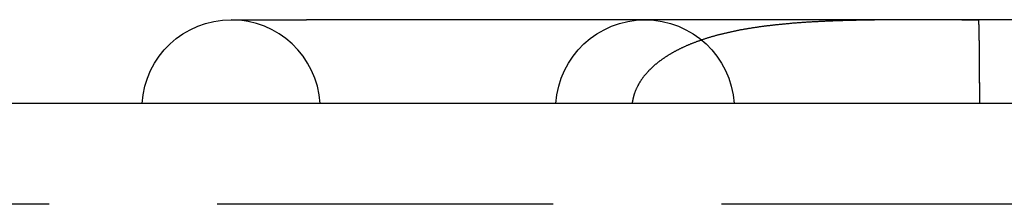
# Model space of a CAD drawing. Extents: x -160 to 160, y -360 to 527.
# Drawn here: x -22 to -7, y 525 to 527 of the extents above; entities that cross this region are included whole.
import ezdxf

# ---------------------------------------------------------------- set-up
doc = ezdxf.new("R2010")
doc.units = 0
doc.header["$LTSCALE"] = 20
doc.linetypes.add('VERDECKT', pattern=[0.375, 0.25, -0.125])
doc.layers.get('0').update_dxf_attribs({"linetype": 'CONTINUOUS'})
doc.layers.add('STEMPEL', color=3, linetype='CONTINUOUS')

# ---------------------------------------------------------------- blocks, each defined once
blk = doc.blocks.new('A$C782F5ED3')
at = {"color": 3, "linetype": 'CONTINUOUS', "extrusion": (0, 1, -2e-16)}
for p, q in [((-18.794, 527.245), (-17.674, 527.245)), ((-17.052, 527.245), (-17.674, 527.245)), ((-12.802, 527.245), (-17.052, 527.245)), ((-7.925, 527.245), (-12.802, 527.245)), ((-2.805, 527.245), (-7.925, 527.245)), ((61, 526), (-61, 526))]:
    blk.add_line(p, q, dxfattribs=at)
at = {"color": 1, "linetype": 'VERDECKT', "extrusion": (0, 1, -2e-16)}
blk.add_line((61, 524.5), (-61, 524.5), dxfattribs=at)
at = {"color": 1}
for points in [[(-7.928, 527.245, 0), (-7.946, 527.245, 0), (-7.964, 527.245, 0), (-7.981, 527.245, 0), (-7.999, 527.245, 0), (-8.016, 527.245, 0), (-8.034, 527.245, 0), (-8.052, 527.245, 0), (-8.069, 527.245, 0), (-8.087, 527.245, 0), (-8.104, 527.245, 0), (-8.121, 527.245, 0), (-8.139, 527.245, 0), (-8.156, 527.245, 0), (-8.174, 527.245, 0), (-8.191, 527.245, 0), (-8.208, 527.245, 0), (-8.226, 527.245, 0), (-8.243, 527.245, 0), (-8.26, 527.245, 0), (-8.278, 527.245, 0), (-8.295, 527.245, 0), (-8.312, 527.245, 0), (-8.329, 527.245, 0), (-8.346, 527.245, 0), (-8.363, 527.245, 0), (-8.381, 527.245, 0), (-8.398, 527.245, 0), (-8.415, 527.245, 0), (-8.432, 527.245, 0), (-8.449, 527.245, 0), (-8.466, 527.245, 0), (-8.483, 527.245, 0), (-8.5, 527.245, 0), (-8.516, 527.245, 0), (-8.533, 527.245, 0), (-8.55, 527.244, 0), (-8.567, 527.244, 0), (-8.584, 527.244, 0), (-8.601, 527.244, 0), (-8.617, 527.244, 0), (-8.634, 527.244, 0), (-8.651, 527.244, 0), (-8.668, 527.244, 0), (-8.684, 527.244, 0), (-8.701, 527.244, 0), (-8.717, 527.244, 0), (-8.734, 527.244, 0), (-8.751, 527.244, 0), (-8.767, 527.244, 0), (-8.784, 527.244, 0), (-8.8, 527.244, 0), (-8.817, 527.244, 0), (-8.833, 527.244, 0), (-8.849, 527.244, 0), (-8.866, 527.244, 0), (-8.882, 527.243, 0), (-8.899, 527.243, 0), (-8.915, 527.243, 0), (-8.931, 527.243, 0), (-8.947, 527.243, 0), (-8.964, 527.243, 0), (-8.98, 527.243, 0), (-8.996, 527.243, 0), (-9.012, 527.243, 0), (-9.028, 527.242, 0), (-9.044, 527.242, 0), (-9.061, 527.242, 0), (-9.077, 527.242, 0), (-9.093, 527.242, 0), (-9.109, 527.242, 0), (-9.125, 527.241, 0), (-9.141, 527.241, 0), (-9.157, 527.241, 0), (-9.172, 527.241, 0), (-9.188, 527.241, 0), (-9.204, 527.241, 0), (-9.22, 527.24, 0), (-9.236, 527.24, 0), (-9.252, 527.24, 0), (-9.267, 527.24, 0), (-9.283, 527.239, 0), (-9.299, 527.239, 0), (-9.315, 527.239, 0), (-9.33, 527.239, 0), (-9.346, 527.238, 0), (-9.361, 527.238, 0), (-9.377, 527.238, 0), (-9.393, 527.238, 0), (-9.408, 527.237, 0), (-9.424, 527.237, 0), (-9.439, 527.237, 0), (-9.454, 527.236, 0), (-9.47, 527.236, 0), (-9.485, 527.236, 0), (-9.501, 527.235, 0), (-9.516, 527.235, 0), (-9.531, 527.235, 0), (-9.547, 527.234, 0), (-9.562, 527.234, 0), (-9.577, 527.234, 0), (-9.592, 527.233, 0), (-9.607, 527.233, 0), (-9.623, 527.232, 0), (-9.638, 527.232, 0), (-9.653, 527.232, 0), (-9.668, 527.231, 0), (-9.683, 527.231, 0), (-9.698, 527.23, 0), (-9.713, 527.23, 0), (-9.728, 527.229, 0), (-9.743, 527.229, 0), (-9.758, 527.228, 0), (-9.773, 527.228, 0), (-9.788, 527.227, 0), (-9.802, 527.227, 0), (-9.817, 527.226, 0), (-9.832, 527.226, 0), (-9.847, 527.225, 0), (-9.861, 527.225, 0), (-9.876, 527.224, 0), (-9.891, 527.223, 0), (-9.905, 527.223, 0), (-9.92, 527.222, 0), (-9.935, 527.222, 0), (-9.949, 527.221, 0), (-9.964, 527.22, 0), (-9.978, 527.22, 0), (-9.993, 527.219, 0), (-10.007, 527.218, 0), (-10.022, 527.218, 0), (-10.036, 527.217, 0), (-10.05, 527.216, 0), (-10.065, 527.215, 0), (-10.079, 527.215, 0), (-10.093, 527.214, 0), (-10.108, 527.213, 0), (-10.122, 527.212, 0), (-10.136, 527.211, 0), (-10.15, 527.211, 0), (-10.164, 527.21, 0), (-10.179, 527.209, 0), (-10.193, 527.208, 0), (-10.207, 527.207, 0), (-10.221, 527.206, 0), (-10.235, 527.206, 0), (-10.249, 527.205, 0), (-10.263, 527.204, 0), (-10.277, 527.203, 0), (-10.291, 527.202, 0), (-10.304, 527.201, 0), (-10.318, 527.2, 0), (-10.332, 527.199, 0), (-10.346, 527.198, 0), (-10.36, 527.197, 0), (-10.373, 527.196, 0), (-10.387, 527.195, 0), (-10.401, 527.194, 0), (-10.414, 527.193, 0), (-10.428, 527.192, 0), (-10.442, 527.191, 0), (-10.455, 527.189, 0), (-10.469, 527.188, 0), (-10.482, 527.187, 0), (-10.496, 527.186, 0), (-10.509, 527.185, 0), (-10.523, 527.184, 0), (-10.536, 527.182, 0), (-10.549, 527.181, 0), (-10.563, 527.18, 0), (-10.576, 527.179, 0), (-10.589, 527.177, 0), (-10.602, 527.176, 0), (-10.616, 527.175, 0), (-10.629, 527.174, 0), (-10.642, 527.172, 0), (-10.655, 527.171, 0), (-10.668, 527.169, 0), (-10.681, 527.168, 0), (-10.694, 527.167, 0), (-10.707, 527.165, 0), (-10.72, 527.164, 0), (-10.733, 527.162, 0), (-10.746, 527.161, 0), (-10.759, 527.159, 0), (-10.772, 527.158, 0), (-10.785, 527.156, 0), (-10.798, 527.155, 0), (-10.811, 527.153, 0), (-10.823, 527.152, 0), (-10.836, 527.15, 0), (-10.849, 527.148, 0), (-10.861, 527.147, 0), (-10.874, 527.145, 0), (-10.887, 527.143, 0), (-10.899, 527.142, 0), (-10.912, 527.14, 0), (-10.924, 527.138, 0), (-10.937, 527.137, 0), (-10.949, 527.135, 0), (-10.962, 527.133, 0), (-10.974, 527.131, 0), (-10.986, 527.129, 0), (-10.998, 527.128, 0), (-11.011, 527.126, 0), (-11.023, 527.124, 0), (-11.035, 527.122, 0), (-11.047, 527.12, 0), (-11.059, 527.118, 0), (-11.071, 527.116, 0), (-11.083, 527.114, 0), (-11.095, 527.112, 0), (-11.107, 527.11, 0), (-11.119, 527.108, 0), (-11.131, 527.106, 0), (-11.143, 527.104, 0), (-11.154, 527.102, 0), (-11.166, 527.1, 0), (-11.178, 527.098, 0), (-11.189, 527.096, 0), (-11.201, 527.094, 0), (-11.213, 527.092, 0), (-11.224, 527.089, 0), (-11.236, 527.087, 0), (-11.247, 527.085, 0), (-11.258, 527.083, 0), (-11.27, 527.081, 0), (-11.281, 527.078, 0), (-11.292, 527.076, 0), (-11.304, 527.074, 0), (-11.315, 527.071, 0), (-11.326, 527.069, 0), (-11.337, 527.067, 0), (-11.348, 527.064, 0), (-11.359, 527.062, 0), (-11.37, 527.06, 0), (-11.381, 527.057, 0), (-11.392, 527.055, 0), (-11.403, 527.052, 0), (-11.414, 527.05, 0), (-11.425, 527.047, 0), (-11.436, 527.045, 0), (-11.447, 527.042, 0), (-11.457, 527.04, 0), (-11.468, 527.037, 0), (-11.479, 527.034, 0), (-11.489, 527.032, 0), (-11.5, 527.029, 0), (-11.51, 527.027, 0), (-11.521, 527.024, 0), (-11.531, 527.021, 0), (-11.541, 527.019, 0), (-11.552, 527.016, 0), (-11.562, 527.013, 0), (-11.572, 527.01, 0), (-11.583, 527.008, 0), (-11.593, 527.005, 0), (-11.603, 527.002, 0), (-11.613, 526.999, 0), (-11.623, 526.996, 0), (-11.633, 526.993, 0), (-11.643, 526.99, 0), (-11.653, 526.988, 0), (-11.664, 526.985, 0), (-11.673, 526.982, 0), (-11.683, 526.979, 0), (-11.693, 526.976, 0), (-11.703, 526.973, 0), (-11.713, 526.97, 0), (-11.722, 526.967, 0), (-11.732, 526.964, 0), (-11.742, 526.96, 0), (-11.751, 526.957, 0), (-11.761, 526.954, 0), (-11.77, 526.951, 0), (-11.78, 526.948, 0), (-11.789, 526.945, 0), (-11.799, 526.941, 0), (-11.808, 526.938, 0), (-11.818, 526.935, 0), (-11.827, 526.932, 0), (-11.836, 526.928, 0), (-11.845, 526.925, 0), (-11.854, 526.922, 0), (-11.864, 526.919, 0), (-11.873, 526.915, 0), (-11.882, 526.912, 0), (-11.891, 526.908, 0), (-11.9, 526.905, 0), (-11.909, 526.902, 0), (-11.918, 526.898, 0), (-11.927, 526.895, 0), (-11.935, 526.891, 0), (-11.944, 526.888, 0), (-11.953, 526.884, 0), (-11.962, 526.88, 0), (-11.97, 526.877, 0), (-11.979, 526.873, 0), (-11.988, 526.87, 0), (-11.996, 526.866, 0), (-12.005, 526.862, 0), (-12.013, 526.859, 0), (-12.022, 526.855, 0), (-12.03, 526.851, 0), (-12.039, 526.848, 0), (-12.047, 526.844, 0), (-12.055, 526.84, 0), (-12.063, 526.836, 0), (-12.071, 526.833, 0), (-12.079, 526.829, 0), (-12.088, 526.825, 0), (-12.096, 526.821, 0), (-12.104, 526.817, 0), (-12.111, 526.814, 0), (-12.119, 526.81, 0), (-12.127, 526.806, 0), (-12.135, 526.802, 0), (-12.143, 526.798, 0), (-12.15, 526.794, 0), (-12.158, 526.79, 0), (-12.166, 526.786, 0), (-12.173, 526.782, 0), (-12.181, 526.778, 0), (-12.188, 526.774, 0), (-12.195, 526.77, 0), (-12.203, 526.766, 0), (-12.21, 526.762, 0), (-12.217, 526.758, 0), (-12.225, 526.754, 0), (-12.232, 526.75, 0), (-12.239, 526.746, 0), (-12.246, 526.742, 0), (-12.253, 526.738, 0), (-12.26, 526.734, 0), (-12.267, 526.73, 0), (-12.274, 526.726, 0), (-12.281, 526.721, 0), (-12.288, 526.717, 0), (-12.294, 526.713, 0), (-12.301, 526.709, 0), (-12.308, 526.705, 0), (-12.314, 526.7, 0), (-12.321, 526.696, 0), (-12.328, 526.692, 0), (-12.334, 526.688, 0), (-12.341, 526.683, 0), (-12.347, 526.679, 0), (-12.353, 526.675, 0), (-12.36, 526.67, 0), (-12.366, 526.666, 0), (-12.372, 526.662, 0), (-12.378, 526.657, 0), (-12.385, 526.653, 0), (-12.391, 526.649, 0), (-12.397, 526.644, 0), (-12.403, 526.64, 0), (-12.409, 526.635, 0), (-12.415, 526.631, 0), (-12.421, 526.627, 0), (-12.427, 526.622, 0), (-12.432, 526.618, 0), (-12.438, 526.613, 0), (-12.444, 526.609, 0), (-12.45, 526.604, 0), (-12.455, 526.6, 0), (-12.461, 526.595, 0), (-12.466, 526.591, 0), (-12.472, 526.586, 0), (-12.477, 526.582, 0), (-12.483, 526.577, 0), (-12.488, 526.572, 0), (-12.493, 526.568, 0), (-12.499, 526.563, 0), (-12.504, 526.558, 0), (-12.509, 526.554, 0), (-12.515, 526.549, 0), (-12.52, 526.544, 0), (-12.525, 526.539, 0), (-12.53, 526.535, 0), (-12.536, 526.53, 0), (-12.541, 526.525, 0), (-12.546, 526.52, 0), (-12.551, 526.515, 0), (-12.556, 526.51, 0), (-12.562, 526.505, 0), (-12.566, 526.5, 0), (-12.572, 526.495, 0), (-12.577, 526.489, 0), (-12.582, 526.484, 0), (-12.586, 526.479, 0), (-12.591, 526.474, 0), (-12.596, 526.468, 0), (-12.601, 526.463, 0), (-12.606, 526.458, 0), (-12.611, 526.452, 0), (-12.616, 526.447, 0), (-12.62, 526.442, 0), (-12.625, 526.436, 0), (-12.63, 526.431, 0), (-12.634, 526.425, 0), (-12.639, 526.419, 0), (-12.643, 526.414, 0), (-12.648, 526.408, 0), (-12.652, 526.403, 0), (-12.657, 526.397, 0), (-12.661, 526.391, 0), (-12.666, 526.385, 0), (-12.67, 526.379, 0), (-12.674, 526.374, 0), (-12.678, 526.368, 0), (-12.683, 526.362, 0), (-12.687, 526.356, 0), (-12.691, 526.35, 0), (-12.695, 526.344, 0), (-12.699, 526.338, 0), (-12.703, 526.332, 0), (-12.707, 526.326, 0), (-12.711, 526.32, 0), (-12.715, 526.313, 0), (-12.718, 526.307, 0), (-12.722, 526.301, 0), (-12.726, 526.295, 0), (-12.729, 526.288, 0), (-12.733, 526.282, 0), (-12.737, 526.276, 0), (-12.74, 526.269, 0), (-12.743, 526.263, 0), (-12.747, 526.256, 0), (-12.75, 526.25, 0), (-12.754, 526.243, 0), (-12.757, 526.237, 0), (-12.76, 526.23, 0), (-12.763, 526.223, 0), (-12.766, 526.217, 0), (-12.769, 526.21, 0), (-12.772, 526.203, 0), (-12.775, 526.197, 0), (-12.778, 526.19, 0), (-12.78, 526.183, 0), (-12.783, 526.176, 0), (-12.786, 526.169, 0), (-12.788, 526.162, 0), (-12.791, 526.155, 0), (-12.793, 526.149, 0), (-12.795, 526.142, 0), (-12.798, 526.134, 0), (-12.8, 526.127, 0), (-12.802, 526.12, 0)], [(-7.925, 527.245, 0), (-7.924, 527.245, 0), (-7.922, 527.245, 0), (-7.921, 527.245, 0), (-7.92, 527.245, 0), (-7.919, 527.245, 0), (-7.917, 527.245, 0), (-7.916, 527.245, 0), (-7.915, 527.245, 0), (-7.913, 527.245, 0), (-7.912, 527.245, 0), (-7.911, 527.245, 0), (-7.91, 527.245, 0), (-7.908, 527.245, 0), (-7.907, 527.245, 0), (-7.906, 527.245, 0), (-7.904, 527.245, 0), (-7.903, 527.245, 0), (-7.902, 527.245, 0), (-7.9, 527.245, 0), (-7.899, 527.245, 0), (-7.898, 527.245, 0), (-7.897, 527.245, 0), (-7.895, 527.245, 0), (-7.894, 527.245, 0), (-7.893, 527.245, 0), (-7.891, 527.245, 0), (-7.89, 527.245, 0), (-7.889, 527.245, 0), (-7.887, 527.245, 0), (-7.886, 527.245, 0), (-7.885, 527.245, 0), (-7.884, 527.245, 0), (-7.882, 527.245, 0), (-7.881, 527.245, 0), (-7.88, 527.245, 0), (-7.878, 527.245, 0), (-7.877, 527.245, 0), (-7.876, 527.245, 0), (-7.875, 527.245, 0), (-7.873, 527.245, 0), (-7.872, 527.245, 0), (-7.871, 527.245, 0), (-7.869, 527.245, 0), (-7.868, 527.245, 0), (-7.867, 527.245, 0), (-7.865, 527.245, 0), (-7.864, 527.245, 0), (-7.863, 527.245, 0), (-7.862, 527.245, 0), (-7.86, 527.245, 0), (-7.859, 527.245, 0), (-7.858, 527.245, 0), (-7.856, 527.245, 0), (-7.855, 527.245, 0), (-7.854, 527.245, 0), (-7.852, 527.245, 0), (-7.851, 527.245, 0), (-7.85, 527.245, 0), (-7.849, 527.245, 0), (-7.847, 527.245, 0), (-7.846, 527.245, 0), (-7.845, 527.245, 0), (-7.843, 527.245, 0), (-7.842, 527.245, 0), (-7.841, 527.245, 0), (-7.84, 527.245, 0), (-7.838, 527.245, 0), (-7.837, 527.245, 0), (-7.836, 527.245, 0), (-7.834, 527.245, 0), (-7.833, 527.245, 0), (-7.832, 527.245, 0), (-7.83, 527.245, 0), (-7.829, 527.245, 0), (-7.828, 527.245, 0), (-7.827, 527.245, 0), (-7.825, 527.245, 0), (-7.824, 527.245, 0), (-7.823, 527.245, 0), (-7.821, 527.245, 0), (-7.82, 527.245, 0), (-7.819, 527.245, 0), (-7.817, 527.245, 0), (-7.816, 527.245, 0), (-7.815, 527.245, 0), (-7.814, 527.245, 0), (-7.812, 527.245, 0), (-7.811, 527.245, 0), (-7.81, 527.245, 0), (-7.808, 527.245, 0), (-7.807, 527.245, 0), (-7.806, 527.245, 0), (-7.805, 527.245, 0), (-7.803, 527.245, 0), (-7.802, 527.245, 0), (-7.801, 527.245, 0), (-7.799, 527.245, 0), (-7.798, 527.245, 0), (-7.797, 527.245, 0), (-7.795, 527.245, 0), (-7.794, 527.245, 0), (-7.793, 527.245, 0), (-7.792, 527.245, 0), (-7.79, 527.245, 0), (-7.789, 527.245, 0), (-7.788, 527.245, 0), (-7.786, 527.245, 0), (-7.785, 527.245, 0), (-7.784, 527.245, 0), (-7.782, 527.245, 0), (-7.781, 527.245, 0), (-7.78, 527.245, 0), (-7.779, 527.245, 0), (-7.777, 527.245, 0), (-7.776, 527.245, 0), (-7.775, 527.245, 0), (-7.773, 527.245, 0), (-7.772, 527.245, 0), (-7.771, 527.245, 0), (-7.77, 527.245, 0), (-7.768, 527.245, 0), (-7.767, 527.245, 0), (-7.766, 527.245, 0), (-7.764, 527.245, 0), (-7.763, 527.245, 0), (-7.762, 527.245, 0), (-7.76, 527.245, 0), (-7.759, 527.245, 0), (-7.758, 527.245, 0), (-7.757, 527.245, 0), (-7.755, 527.245, 0), (-7.754, 527.245, 0), (-7.753, 527.245, 0), (-7.751, 527.245, 0), (-7.75, 527.245, 0), (-7.749, 527.245, 0), (-7.747, 527.245, 0), (-7.746, 527.245, 0), (-7.745, 527.245, 0), (-7.744, 527.245, 0), (-7.742, 527.245, 0), (-7.741, 527.245, 0), (-7.74, 527.245, 0), (-7.738, 527.245, 0), (-7.737, 527.245, 0), (-7.736, 527.245, 0), (-7.735, 527.245, 0), (-7.733, 527.245, 0), (-7.732, 527.245, 0), (-7.731, 527.245, 0), (-7.729, 527.245, 0), (-7.728, 527.245, 0), (-7.727, 527.245, 0), (-7.725, 527.245, 0), (-7.724, 527.245, 0), (-7.723, 527.245, 0), (-7.722, 527.245, 0), (-7.72, 527.245, 0), (-7.719, 527.245, 0), (-7.718, 527.245, 0), (-7.716, 527.245, 0), (-7.715, 527.245, 0), (-7.714, 527.245, 0), (-7.712, 527.245, 0), (-7.711, 527.245, 0), (-7.71, 527.245, 0), (-7.709, 527.245, 0), (-7.707, 527.245, 0), (-7.706, 527.245, 0), (-7.705, 527.245, 0), (-7.703, 527.245, 0), (-7.702, 527.245, 0), (-7.701, 527.245, 0), (-7.7, 527.245, 0), (-7.698, 527.245, 0), (-7.697, 527.245, 0), (-7.696, 527.245, 0), (-7.694, 527.245, 0), (-7.693, 527.245, 0), (-7.692, 527.245, 0), (-7.69, 527.245, 0), (-7.689, 527.245, 0), (-7.688, 527.245, 0), (-7.687, 527.245, 0), (-7.685, 527.245, 0), (-7.684, 527.245, 0), (-7.683, 527.245, 0), (-7.681, 527.245, 0), (-7.68, 527.245, 0), (-7.679, 527.245, 0), (-7.677, 527.245, 0)], [(-7.677, 527.245, 0), (-7.677, 527.244, 0), (-7.677, 527.244, 0), (-7.677, 527.244, 0), (-7.677, 527.244, 0), (-7.677, 527.244, 0), (-7.677, 527.244, 0), (-7.677, 527.244, 0), (-7.677, 527.244, 0), (-7.677, 527.244, 0), (-7.677, 527.244, 0), (-7.677, 527.244, 0), (-7.677, 527.244, 0), (-7.677, 527.244, 0), (-7.677, 527.244, 0), (-7.677, 527.243, 0), (-7.677, 527.243, 0), (-7.677, 527.243, 0), (-7.677, 527.243, 0), (-7.677, 527.243, 0), (-7.677, 527.243, 0), (-7.677, 527.242, 0), (-7.677, 527.242, 0), (-7.677, 527.242, 0), (-7.677, 527.242, 0), (-7.676, 527.242, 0), (-7.676, 527.241, 0), (-7.676, 527.241, 0), (-7.676, 527.241, 0), (-7.676, 527.241, 0), (-7.676, 527.24, 0), (-7.676, 527.24, 0), (-7.676, 527.24, 0), (-7.676, 527.24, 0), (-7.676, 527.239, 0), (-7.676, 527.239, 0), (-7.676, 527.239, 0), (-7.676, 527.238, 0), (-7.676, 527.238, 0), (-7.676, 527.238, 0), (-7.676, 527.237, 0), (-7.676, 527.237, 0), (-7.676, 527.236, 0), (-7.676, 527.236, 0), (-7.676, 527.236, 0), (-7.676, 527.235, 0), (-7.676, 527.235, 0), (-7.676, 527.234, 0), (-7.676, 527.234, 0), (-7.675, 527.234, 0), (-7.675, 527.233, 0), (-7.675, 527.233, 0), (-7.675, 527.232, 0), (-7.675, 527.232, 0), (-7.675, 527.231, 0), (-7.675, 527.231, 0), (-7.675, 527.23, 0), (-7.675, 527.23, 0), (-7.675, 527.229, 0), (-7.675, 527.229, 0), (-7.675, 527.228, 0), (-7.675, 527.227, 0), (-7.675, 527.227, 0), (-7.675, 527.226, 0), (-7.675, 527.226, 0), (-7.675, 527.225, 0), (-7.675, 527.225, 0), (-7.675, 527.224, 0), (-7.675, 527.223, 0), (-7.675, 527.223, 0), (-7.675, 527.222, 0), (-7.675, 527.221, 0), (-7.675, 527.221, 0), (-7.674, 527.22, 0), (-7.674, 527.219, 0), (-7.674, 527.219, 0), (-7.674, 527.218, 0), (-7.674, 527.217, 0), (-7.674, 527.216, 0), (-7.674, 527.216, 0), (-7.674, 527.215, 0), (-7.674, 527.214, 0), (-7.674, 527.213, 0), (-7.674, 527.213, 0), (-7.674, 527.212, 0), (-7.674, 527.211, 0), (-7.674, 527.21, 0), (-7.674, 527.209, 0), (-7.674, 527.209, 0), (-7.674, 527.208, 0), (-7.674, 527.207, 0), (-7.674, 527.206, 0), (-7.674, 527.205, 0), (-7.674, 527.204, 0), (-7.674, 527.204, 0), (-7.674, 527.203, 0), (-7.674, 527.202, 0), (-7.674, 527.201, 0), (-7.673, 527.2, 0), (-7.673, 527.199, 0), (-7.673, 527.198, 0), (-7.673, 527.197, 0), (-7.673, 527.196, 0), (-7.673, 527.195, 0), (-7.673, 527.194, 0), (-7.673, 527.193, 0), (-7.673, 527.192, 0), (-7.673, 527.191, 0), (-7.673, 527.19, 0), (-7.673, 527.189, 0), (-7.673, 527.188, 0), (-7.673, 527.187, 0), (-7.673, 527.186, 0), (-7.673, 527.185, 0), (-7.673, 527.184, 0), (-7.673, 527.183, 0), (-7.673, 527.182, 0), (-7.673, 527.181, 0), (-7.673, 527.18, 0), (-7.673, 527.179, 0), (-7.673, 527.178, 0), (-7.673, 527.177, 0), (-7.673, 527.176, 0), (-7.672, 527.175, 0), (-7.672, 527.174, 0), (-7.672, 527.172, 0), (-7.672, 527.171, 0), (-7.672, 527.17, 0), (-7.672, 527.169, 0), (-7.672, 527.168, 0), (-7.672, 527.167, 0), (-7.672, 527.166, 0), (-7.672, 527.165, 0), (-7.672, 527.163, 0), (-7.672, 527.162, 0), (-7.672, 527.161, 0), (-7.672, 527.16, 0), (-7.672, 527.159, 0), (-7.672, 527.157, 0), (-7.672, 527.156, 0), (-7.672, 527.155, 0), (-7.672, 527.154, 0), (-7.672, 527.153, 0), (-7.672, 527.151, 0), (-7.672, 527.15, 0), (-7.672, 527.149, 0), (-7.672, 527.148, 0), (-7.672, 527.147, 0), (-7.672, 527.145, 0), (-7.672, 527.144, 0), (-7.671, 527.143, 0), (-7.671, 527.142, 0), (-7.671, 527.14, 0), (-7.671, 527.139, 0), (-7.671, 527.138, 0), (-7.671, 527.136, 0), (-7.671, 527.135, 0), (-7.671, 527.134, 0), (-7.671, 527.132, 0), (-7.671, 527.131, 0), (-7.671, 527.13, 0), (-7.671, 527.128, 0), (-7.671, 527.127, 0), (-7.671, 527.125, 0), (-7.671, 527.124, 0), (-7.671, 527.123, 0), (-7.671, 527.121, 0), (-7.671, 527.12, 0), (-7.671, 527.118, 0), (-7.671, 527.117, 0), (-7.671, 527.115, 0), (-7.671, 527.114, 0), (-7.671, 527.112, 0), (-7.671, 527.111, 0), (-7.671, 527.109, 0), (-7.671, 527.108, 0), (-7.671, 527.106, 0), (-7.67, 527.105, 0), (-7.67, 527.103, 0), (-7.67, 527.102, 0), (-7.67, 527.1, 0), (-7.67, 527.099, 0), (-7.67, 527.097, 0), (-7.67, 527.095, 0), (-7.67, 527.094, 0), (-7.67, 527.092, 0), (-7.67, 527.091, 0), (-7.67, 527.089, 0), (-7.67, 527.087, 0), (-7.67, 527.086, 0), (-7.67, 527.084, 0), (-7.67, 527.082, 0), (-7.67, 527.081, 0), (-7.67, 527.079, 0), (-7.67, 527.077, 0), (-7.67, 527.076, 0), (-7.67, 527.074, 0), (-7.67, 527.072, 0), (-7.67, 527.07, 0), (-7.67, 527.069, 0), (-7.67, 527.067, 0), (-7.67, 527.065, 0), (-7.67, 527.063, 0), (-7.67, 527.061, 0), (-7.67, 527.06, 0), (-7.669, 527.058, 0), (-7.669, 527.056, 0), (-7.669, 527.054, 0), (-7.669, 527.052, 0), (-7.669, 527.051, 0), (-7.669, 527.049, 0), (-7.669, 527.047, 0), (-7.669, 527.045, 0), (-7.669, 527.043, 0), (-7.669, 527.041, 0), (-7.669, 527.039, 0), (-7.669, 527.037, 0), (-7.669, 527.035, 0), (-7.669, 527.034, 0), (-7.669, 527.032, 0), (-7.669, 527.03, 0), (-7.669, 527.028, 0), (-7.669, 527.026, 0), (-7.669, 527.024, 0), (-7.669, 527.022, 0), (-7.669, 527.02, 0), (-7.669, 527.018, 0), (-7.669, 527.016, 0), (-7.669, 527.014, 0), (-7.669, 527.012, 0), (-7.669, 527.01, 0), (-7.669, 527.008, 0), (-7.669, 527.006, 0), (-7.668, 527.004, 0), (-7.668, 527.002, 0), (-7.668, 527, 0), (-7.668, 526.997, 0), (-7.668, 526.995, 0), (-7.668, 526.993, 0), (-7.668, 526.991, 0), (-7.668, 526.989, 0), (-7.668, 526.987, 0), (-7.668, 526.985, 0), (-7.668, 526.983, 0), (-7.668, 526.981, 0), (-7.668, 526.979, 0), (-7.668, 526.976, 0), (-7.668, 526.974, 0), (-7.668, 526.972, 0), (-7.668, 526.97, 0), (-7.668, 526.968, 0), (-7.668, 526.966, 0), (-7.668, 526.963, 0), (-7.668, 526.961, 0), (-7.668, 526.959, 0), (-7.668, 526.957, 0), (-7.668, 526.955, 0), (-7.668, 526.952, 0), (-7.668, 526.95, 0), (-7.668, 526.948, 0), (-7.668, 526.946, 0), (-7.668, 526.944, 0), (-7.668, 526.941, 0), (-7.668, 526.939, 0), (-7.667, 526.937, 0), (-7.667, 526.935, 0), (-7.667, 526.932, 0), (-7.667, 526.93, 0), (-7.667, 526.928, 0), (-7.667, 526.926, 0), (-7.667, 526.923, 0), (-7.667, 526.921, 0), (-7.667, 526.919, 0), (-7.667, 526.917, 0), (-7.667, 526.914, 0), (-7.667, 526.912, 0), (-7.667, 526.91, 0), (-7.667, 526.908, 0), (-7.667, 526.905, 0), (-7.667, 526.903, 0), (-7.667, 526.901, 0), (-7.667, 526.898, 0), (-7.667, 526.896, 0), (-7.667, 526.894, 0), (-7.667, 526.892, 0), (-7.667, 526.889, 0), (-7.667, 526.887, 0), (-7.667, 526.885, 0), (-7.667, 526.882, 0), (-7.667, 526.88, 0), (-7.667, 526.878, 0), (-7.667, 526.875, 0), (-7.667, 526.873, 0), (-7.667, 526.871, 0), (-7.667, 526.869, 0), (-7.667, 526.866, 0), (-7.667, 526.864, 0), (-7.666, 526.862, 0), (-7.666, 526.859, 0), (-7.666, 526.857, 0), (-7.666, 526.855, 0), (-7.666, 526.852, 0), (-7.666, 526.85, 0), (-7.666, 526.848, 0), (-7.666, 526.845, 0), (-7.666, 526.843, 0), (-7.666, 526.841, 0), (-7.666, 526.838, 0), (-7.666, 526.836, 0), (-7.666, 526.833, 0), (-7.666, 526.831, 0), (-7.666, 526.828, 0), (-7.666, 526.826, 0), (-7.666, 526.824, 0), (-7.666, 526.821, 0), (-7.666, 526.819, 0), (-7.666, 526.816, 0), (-7.666, 526.814, 0), (-7.666, 526.811, 0), (-7.666, 526.809, 0), (-7.666, 526.806, 0), (-7.666, 526.803, 0), (-7.666, 526.801, 0), (-7.666, 526.798, 0), (-7.666, 526.796, 0), (-7.666, 526.793, 0), (-7.666, 526.791, 0), (-7.666, 526.788, 0), (-7.666, 526.785, 0), (-7.666, 526.783, 0), (-7.666, 526.78, 0), (-7.666, 526.777, 0), (-7.666, 526.775, 0), (-7.666, 526.772, 0), (-7.665, 526.769, 0), (-7.665, 526.767, 0), (-7.665, 526.764, 0), (-7.665, 526.761, 0), (-7.665, 526.759, 0), (-7.665, 526.756, 0), (-7.665, 526.753, 0), (-7.665, 526.751, 0), (-7.665, 526.748, 0), (-7.665, 526.745, 0), (-7.665, 526.742, 0), (-7.665, 526.74, 0), (-7.665, 526.737, 0), (-7.665, 526.734, 0), (-7.665, 526.731, 0), (-7.665, 526.728, 0), (-7.665, 526.726, 0), (-7.665, 526.723, 0), (-7.665, 526.72, 0), (-7.665, 526.717, 0), (-7.665, 526.714, 0), (-7.665, 526.712, 0), (-7.665, 526.709, 0), (-7.665, 526.706, 0), (-7.665, 526.703, 0), (-7.665, 526.7, 0), (-7.665, 526.697, 0), (-7.665, 526.694, 0), (-7.665, 526.691, 0), (-7.665, 526.689, 0), (-7.665, 526.686, 0), (-7.665, 526.683, 0), (-7.665, 526.68, 0), (-7.665, 526.677, 0), (-7.665, 526.674, 0), (-7.665, 526.671, 0), (-7.665, 526.668, 0), (-7.665, 526.665, 0), (-7.665, 526.662, 0), (-7.665, 526.659, 0), (-7.664, 526.656, 0), (-7.664, 526.653, 0), (-7.664, 526.65, 0), (-7.664, 526.647, 0), (-7.664, 526.644, 0), (-7.664, 526.641, 0), (-7.664, 526.638, 0), (-7.664, 526.635, 0), (-7.664, 526.632, 0), (-7.664, 526.629, 0), (-7.664, 526.626, 0), (-7.664, 526.623, 0), (-7.664, 526.62, 0), (-7.664, 526.617, 0), (-7.664, 526.614, 0), (-7.664, 526.611, 0), (-7.664, 526.608, 0), (-7.664, 526.605, 0), (-7.664, 526.602, 0), (-7.664, 526.599, 0), (-7.664, 526.596, 0), (-7.664, 526.593, 0), (-7.664, 526.59, 0), (-7.664, 526.587, 0), (-7.664, 526.584, 0), (-7.664, 526.581, 0), (-7.664, 526.578, 0), (-7.664, 526.575, 0), (-7.664, 526.571, 0), (-7.664, 526.568, 0), (-7.664, 526.565, 0), (-7.664, 526.562, 0), (-7.664, 526.559, 0), (-7.664, 526.556, 0), (-7.664, 526.553, 0), (-7.664, 526.55, 0), (-7.664, 526.547, 0), (-7.664, 526.544, 0), (-7.664, 526.541, 0), (-7.664, 526.538, 0), (-7.664, 526.534, 0), (-7.664, 526.531, 0), (-7.664, 526.528, 0), (-7.664, 526.525, 0), (-7.664, 526.522, 0), (-7.664, 526.519, 0), (-7.664, 526.516, 0), (-7.664, 526.513, 0), (-7.663, 526.51, 0), (-7.663, 526.507, 0), (-7.663, 526.504, 0), (-7.663, 526.5, 0), (-7.663, 526.497, 0), (-7.663, 526.494, 0), (-7.663, 526.491, 0), (-7.663, 526.488, 0), (-7.663, 526.485, 0), (-7.663, 526.482, 0), (-7.663, 526.479, 0), (-7.663, 526.476, 0), (-7.663, 526.473, 0), (-7.663, 526.47, 0), (-7.663, 526.467, 0), (-7.663, 526.464, 0), (-7.663, 526.46, 0), (-7.663, 526.457, 0), (-7.663, 526.454, 0), (-7.663, 526.451, 0), (-7.663, 526.448, 0), (-7.663, 526.445, 0), (-7.663, 526.442, 0), (-7.663, 526.439, 0), (-7.663, 526.436, 0), (-7.663, 526.433, 0), (-7.663, 526.43, 0), (-7.663, 526.427, 0), (-7.663, 526.424, 0), (-7.663, 526.421, 0), (-7.663, 526.418, 0), (-7.663, 526.415, 0), (-7.663, 526.412, 0), (-7.663, 526.409, 0), (-7.663, 526.406, 0), (-7.663, 526.402, 0), (-7.663, 526.399, 0), (-7.663, 526.396, 0), (-7.663, 526.393, 0), (-7.663, 526.39, 0), (-7.663, 526.387, 0), (-7.663, 526.384, 0), (-7.663, 526.38, 0), (-7.663, 526.377, 0), (-7.663, 526.374, 0), (-7.663, 526.371, 0), (-7.663, 526.368, 0), (-7.663, 526.365, 0), (-7.663, 526.361, 0), (-7.663, 526.358, 0), (-7.663, 526.355, 0), (-7.663, 526.352, 0), (-7.663, 526.348, 0), (-7.663, 526.345, 0), (-7.663, 526.342, 0), (-7.663, 526.339, 0), (-7.663, 526.335, 0), (-7.663, 526.332, 0), (-7.663, 526.329, 0), (-7.663, 526.325, 0), (-7.663, 526.322, 0), (-7.663, 526.319, 0), (-7.663, 526.315, 0), (-7.663, 526.312, 0), (-7.663, 526.309, 0), (-7.663, 526.305, 0), (-7.662, 526.302, 0), (-7.662, 526.299, 0), (-7.662, 526.295, 0), (-7.662, 526.292, 0), (-7.662, 526.289, 0), (-7.662, 526.285, 0), (-7.662, 526.282, 0), (-7.662, 526.279, 0), (-7.662, 526.275, 0), (-7.662, 526.272, 0), (-7.662, 526.268, 0), (-7.662, 526.265, 0), (-7.662, 526.261, 0), (-7.662, 526.258, 0), (-7.662, 526.255, 0), (-7.662, 526.251, 0), (-7.662, 526.248, 0), (-7.662, 526.244, 0), (-7.662, 526.241, 0), (-7.662, 526.237, 0), (-7.662, 526.234, 0), (-7.662, 526.231, 0), (-7.662, 526.227, 0), (-7.662, 526.224, 0), (-7.662, 526.22, 0), (-7.662, 526.217, 0), (-7.662, 526.213, 0), (-7.662, 526.21, 0), (-7.662, 526.206, 0), (-7.662, 526.203, 0), (-7.662, 526.199, 0), (-7.662, 526.196, 0), (-7.662, 526.192, 0), (-7.662, 526.189, 0), (-7.662, 526.185, 0), (-7.662, 526.182, 0), (-7.662, 526.178, 0), (-7.662, 526.175, 0), (-7.662, 526.171, 0), (-7.662, 526.168, 0), (-7.662, 526.164, 0), (-7.662, 526.161, 0), (-7.662, 526.157, 0), (-7.662, 526.154, 0), (-7.662, 526.15, 0), (-7.662, 526.147, 0), (-7.662, 526.143, 0), (-7.662, 526.14, 0), (-7.662, 526.136, 0), (-7.662, 526.133, 0), (-7.662, 526.129, 0), (-7.662, 526.126, 0), (-7.662, 526.122, 0), (-7.662, 526.119, 0), (-7.662, 526.115, 0), (-7.662, 526.112, 0), (-7.662, 526.108, 0), (-7.662, 526.105, 0), (-7.662, 526.101, 0), (-7.662, 526.097, 0), (-7.662, 526.094, 0), (-7.662, 526.09, 0), (-7.662, 526.087, 0), (-7.662, 526.083, 0), (-7.662, 526.08, 0), (-7.662, 526.076, 0), (-7.662, 526.073, 0), (-7.662, 526.069, 0), (-7.662, 526.066, 0), (-7.662, 526.062, 0), (-7.662, 526.059, 0), (-7.662, 526.055, 0), (-7.662, 526.052, 0), (-7.662, 526.048, 0), (-7.662, 526.045, 0), (-7.662, 526.042, 0), (-7.662, 526.038, 0), (-7.662, 526.035, 0), (-7.662, 526.031, 0), (-7.662, 526.028, 0), (-7.662, 526.024, 0), (-7.662, 526.021, 0), (-7.662, 526.017, 0), (-7.662, 526.014, 0), (-7.662, 526.01, 0), (-7.662, 526.007, 0), (-7.662, 526.003, 0), (-7.662, 526, 0)], [(-12.802, 526.12, 0), (-12.802, 526.119, 0), (-12.803, 526.118, 0), (-12.803, 526.118, 0), (-12.803, 526.117, 0), (-12.803, 526.116, 0), (-12.804, 526.115, 0), (-12.804, 526.114, 0), (-12.804, 526.113, 0), (-12.805, 526.112, 0), (-12.805, 526.111, 0), (-12.805, 526.11, 0), (-12.805, 526.109, 0), (-12.806, 526.108, 0), (-12.806, 526.107, 0), (-12.806, 526.106, 0), (-12.806, 526.105, 0), (-12.807, 526.105, 0), (-12.807, 526.104, 0), (-12.807, 526.103, 0), (-12.807, 526.102, 0), (-12.808, 526.101, 0), (-12.808, 526.1, 0), (-12.808, 526.099, 0), (-12.809, 526.098, 0), (-12.809, 526.097, 0), (-12.809, 526.096, 0), (-12.809, 526.095, 0), (-12.809, 526.094, 0), (-12.81, 526.093, 0), (-12.81, 526.092, 0), (-12.81, 526.091, 0), (-12.81, 526.09, 0), (-12.811, 526.09, 0), (-12.811, 526.089, 0), (-12.811, 526.088, 0), (-12.811, 526.087, 0), (-12.812, 526.086, 0), (-12.812, 526.085, 0), (-12.812, 526.084, 0), (-12.812, 526.083, 0), (-12.812, 526.082, 0), (-12.813, 526.081, 0), (-12.813, 526.08, 0), (-12.813, 526.079, 0), (-12.813, 526.078, 0), (-12.814, 526.077, 0), (-12.814, 526.076, 0), (-12.814, 526.075, 0), (-12.814, 526.074, 0), (-12.815, 526.074, 0), (-12.815, 526.073, 0), (-12.815, 526.072, 0), (-12.815, 526.071, 0), (-12.815, 526.07, 0), (-12.816, 526.069, 0), (-12.816, 526.068, 0), (-12.816, 526.067, 0), (-12.816, 526.066, 0), (-12.816, 526.065, 0), (-12.817, 526.064, 0), (-12.817, 526.063, 0), (-12.817, 526.062, 0), (-12.817, 526.061, 0), (-12.817, 526.06, 0), (-12.818, 526.059, 0), (-12.818, 526.058, 0), (-12.818, 526.057, 0), (-12.818, 526.056, 0), (-12.818, 526.056, 0), (-12.819, 526.055, 0), (-12.819, 526.054, 0), (-12.819, 526.053, 0), (-12.819, 526.052, 0), (-12.819, 526.051, 0), (-12.819, 526.05, 0), (-12.82, 526.049, 0), (-12.82, 526.048, 0), (-12.82, 526.047, 0), (-12.82, 526.046, 0), (-12.82, 526.045, 0), (-12.821, 526.044, 0), (-12.821, 526.043, 0), (-12.821, 526.042, 0), (-12.821, 526.041, 0), (-12.821, 526.04, 0), (-12.822, 526.039, 0), (-12.822, 526.038, 0), (-12.822, 526.037, 0), (-12.822, 526.036, 0), (-12.822, 526.036, 0), (-12.822, 526.035, 0), (-12.822, 526.034, 0), (-12.823, 526.033, 0), (-12.823, 526.032, 0), (-12.823, 526.031, 0), (-12.823, 526.03, 0), (-12.823, 526.029, 0), (-12.823, 526.028, 0), (-12.824, 526.027, 0), (-12.824, 526.026, 0), (-12.824, 526.025, 0), (-12.824, 526.024, 0), (-12.824, 526.023, 0), (-12.824, 526.022, 0), (-12.825, 526.021, 0), (-12.825, 526.02, 0), (-12.825, 526.019, 0), (-12.825, 526.018, 0), (-12.825, 526.017, 0), (-12.825, 526.016, 0), (-12.825, 526.015, 0), (-12.825, 526.014, 0), (-12.826, 526.013, 0), (-12.826, 526.013, 0), (-12.826, 526.012, 0), (-12.826, 526.011, 0), (-12.826, 526.01, 0), (-12.826, 526.009, 0), (-12.826, 526.008, 0), (-12.826, 526.007, 0), (-12.827, 526.006, 0), (-12.827, 526.005, 0), (-12.827, 526.004, 0), (-12.827, 526.003, 0), (-12.827, 526.002, 0), (-12.827, 526.001, 0), (-12.827, 526, 0)]]:
    blk.add_polyline3d(points, dxfattribs=at)
at = {"color": 3, "linetype": 'CONTINUOUS'}
blk.add_polyline3d([(-7.677, 527.245, 0), (-7.677, 527.245, 0), (-7.677, 527.245, 0), (-7.677, 527.245, 0), (-7.677, 527.245, 0), (-7.677, 527.245, 0), (-7.677, 527.245, 0), (-7.677, 527.245, 0), (-7.677, 527.245, 0), (-7.677, 527.245, 0), (-7.677, 527.245, 0), (-7.677, 527.245, 0), (-7.677, 527.245, 0), (-7.677, 527.245, 0), (-7.677, 527.245, 0), (-7.677, 527.245, 0), (-7.677, 527.245, 0), (-7.677, 527.245, 0), (-7.677, 527.245, 0), (-7.677, 527.245, 0), (-7.677, 527.245, 0), (-7.677, 527.245, 0), (-7.677, 527.245, 0), (-7.677, 527.245, 0), (-7.677, 527.245, 0), (-7.677, 527.245, 0), (-7.677, 527.245, 0), (-7.677, 527.245, 0), (-7.677, 527.245, 0), (-7.677, 527.245, 0), (-7.677, 527.245, 0), (-7.677, 527.245, 0), (-7.677, 527.245, 0), (-7.677, 527.245, 0), (-7.677, 527.245, 0), (-7.677, 527.245, 0), (-7.677, 527.245, 0), (-7.677, 527.245, 0), (-7.677, 527.245, 0), (-7.677, 527.245, 0), (-7.677, 527.245, 0), (-7.677, 527.245, 0), (-7.677, 527.245, 0), (-7.677, 527.245, 0), (-7.677, 527.245, 0), (-7.677, 527.245, 0), (-7.677, 527.245, 0), (-7.677, 527.245, 0), (-7.677, 527.245, 0), (-7.677, 527.245, 0), (-7.677, 527.245, 0), (-7.677, 527.245, 0), (-7.677, 527.245, 0), (-7.677, 527.245, 0), (-7.677, 527.245, 0), (-7.677, 527.245, 0), (-7.677, 527.245, 0), (-7.677, 527.245, 0), (-7.677, 527.245, 0), (-7.677, 527.245, 0), (-7.677, 527.245, 0), (-7.677, 527.245, 0), (-7.677, 527.245, 0), (-7.677, 527.245, 0), (-7.677, 527.245, 0), (-7.677, 527.245, 0), (-7.677, 527.245, 0), (-7.677, 527.245, 0), (-7.677, 527.245, 0), (-7.677, 527.245, 0), (-7.677, 527.245, 0), (-7.677, 527.245, 0), (-7.677, 527.245, 0), (-7.677, 527.245, 0), (-7.677, 527.245, 0), (-7.677, 527.245, 0), (-7.677, 527.245, 0), (-7.677, 527.245, 0), (-7.677, 527.245, 0), (-7.677, 527.245, 0), (-7.677, 527.245, 0), (-7.677, 527.245, 0), (-7.677, 527.245, 0), (-7.677, 527.245, 0), (-7.677, 527.245, 0), (-7.677, 527.245, 0), (-7.677, 527.245, 0), (-7.677, 527.245, 0), (-7.677, 527.245, 0), (-7.677, 527.245, 0), (-7.677, 527.245, 0), (-7.677, 527.245, 0), (-7.677, 527.245, 0), (-7.677, 527.245, 0), (-7.677, 527.245, 0), (-7.677, 527.245, 0), (-7.677, 527.245, 0), (-7.677, 527.245, 0), (-7.677, 527.245, 0), (-7.677, 527.245, 0), (-7.677, 527.245, 0), (-7.677, 527.245, 0), (-7.677, 527.245, 0), (-7.677, 527.245, 0), (-7.677, 527.245, 0), (-7.677, 527.245, 0), (-7.677, 527.245, 0), (-7.677, 527.245, 0), (-7.677, 527.245, 0), (-7.677, 527.245, 0), (-7.677, 527.245, 0), (-7.677, 527.245, 0), (-7.677, 527.245, 0), (-7.677, 527.245, 0), (-7.677, 527.245, 0), (-7.677, 527.245, 0), (-7.677, 527.245, 0), (-7.677, 527.245, 0), (-7.677, 527.245, 0), (-7.677, 527.245, 0), (-7.677, 527.245, 0), (-7.677, 527.245, 0), (-7.677, 527.245, 0), (-7.677, 527.245, 0), (-7.677, 527.245, 0), (-7.677, 527.245, 0), (-7.677, 527.245, 0), (-7.677, 527.245, 0), (-7.677, 527.245, 0)], dxfattribs=at)
at = {"color": 1, "linetype": 'VERDECKT'}
blk.add_polyline3d([(-7.677, 527.245, 0), (-7.677, 527.244, 0), (-7.677, 527.244, 0), (-7.677, 527.244, 0), (-7.677, 527.243, 0), (-7.677, 527.242, 0), (-7.676, 527.241, 0), (-7.676, 527.24, 0), (-7.676, 527.239, 0), (-7.676, 527.237, 0), (-7.676, 527.235, 0), (-7.675, 527.233, 0), (-7.675, 527.231, 0), (-7.675, 527.229, 0), (-7.675, 527.226, 0), (-7.675, 527.224, 0), (-7.675, 527.221, 0), (-7.674, 527.218, 0), (-7.674, 527.215, 0), (-7.674, 527.211, 0), (-7.674, 527.208, 0), (-7.674, 527.204, 0), (-7.673, 527.2, 0), (-7.673, 527.196, 0), (-7.673, 527.192, 0), (-7.673, 527.187, 0), (-7.673, 527.183, 0), (-7.673, 527.178, 0), (-7.672, 527.173, 0), (-7.672, 527.168, 0), (-7.672, 527.162, 0), (-7.672, 527.157, 0), (-7.672, 527.151, 0), (-7.672, 527.145, 0), (-7.671, 527.139, 0), (-7.671, 527.133, 0), (-7.671, 527.127, 0), (-7.671, 527.12, 0), (-7.671, 527.114, 0), (-7.67, 527.107, 0), (-7.67, 527.1, 0), (-7.67, 527.093, 0), (-7.67, 527.085, 0), (-7.67, 527.078, 0), (-7.67, 527.07, 0), (-7.67, 527.062, 0), (-7.669, 527.054, 0), (-7.669, 527.046, 0), (-7.669, 527.038, 0), (-7.669, 527.029, 0), (-7.669, 527.021, 0), (-7.669, 527.012, 0), (-7.668, 527.003, 0), (-7.668, 526.994, 0), (-7.668, 526.985, 0), (-7.668, 526.975, 0), (-7.668, 526.966, 0), (-7.668, 526.956, 0), (-7.668, 526.946, 0), (-7.667, 526.936, 0), (-7.667, 526.926, 0), (-7.667, 526.916, 0), (-7.667, 526.906, 0), (-7.667, 526.895, 0), (-7.667, 526.885, 0), (-7.667, 526.874, 0), (-7.666, 526.863, 0), (-7.666, 526.852, 0), (-7.666, 526.841, 0), (-7.666, 526.829, 0), (-7.666, 526.818, 0), (-7.666, 526.806, 0), (-7.666, 526.795, 0), (-7.666, 526.783, 0), (-7.665, 526.771, 0), (-7.665, 526.759, 0), (-7.665, 526.747, 0), (-7.665, 526.735, 0), (-7.665, 526.722, 0), (-7.665, 526.71, 0), (-7.665, 526.697, 0), (-7.665, 526.684, 0), (-7.665, 526.672, 0), (-7.664, 526.659, 0), (-7.664, 526.646, 0), (-7.664, 526.633, 0), (-7.664, 526.619, 0), (-7.664, 526.606, 0), (-7.664, 526.593, 0), (-7.664, 526.579, 0), (-7.664, 526.565, 0), (-7.664, 526.552, 0), (-7.664, 526.538, 0), (-7.664, 526.524, 0), (-7.663, 526.51, 0), (-7.663, 526.496, 0), (-7.663, 526.482, 0), (-7.663, 526.468, 0), (-7.663, 526.454, 0), (-7.663, 526.439, 0), (-7.663, 526.425, 0), (-7.663, 526.41, 0), (-7.663, 526.396, 0), (-7.663, 526.381, 0), (-7.663, 526.366, 0), (-7.663, 526.352, 0), (-7.663, 526.337, 0), (-7.663, 526.322, 0), (-7.662, 526.307, 0), (-7.662, 526.292, 0), (-7.662, 526.277, 0), (-7.662, 526.262, 0), (-7.662, 526.247, 0), (-7.662, 526.232, 0), (-7.662, 526.216, 0), (-7.662, 526.201, 0), (-7.662, 526.186, 0), (-7.662, 526.171, 0), (-7.662, 526.155, 0), (-7.662, 526.14, 0), (-7.662, 526.124, 0), (-7.662, 526.109, 0), (-7.662, 526.093, 0), (-7.662, 526.078, 0), (-7.662, 526.062, 0), (-7.662, 526.047, 0), (-7.662, 526.031, 0), (-7.662, 526.016, 0), (-7.662, 526, 0)], dxfattribs=at)
at = {"color": 3, "linetype": 'CONTINUOUS', "extrusion": (0, -2e-16, -1)}
blk.add_arc((18.794, 525.917), 1.327, 3.5833, 90, dxfattribs=at)
at = {"color": 1, "linetype": 'VERDECKT'}
blk.add_arc((-18.794, 525.917), 1.327, 3.5833, 90, dxfattribs=at)
at = {"color": 1, "linetype": 'VERDECKT', "extrusion": (0, -2e-16, -1)}
for start, end in [(3.5833, 90), (90, 176.4167)]:
    blk.add_arc((12.636, 525.917), 1.327, start, end, dxfattribs=at)

msp = doc.modelspace()

# ---------------------------------------------------------------- block references
at = {"layer": 'STEMPEL'}
msp.add_blockref('A$C782F5ED3', (0, 0), dxfattribs=at)

doc.saveas('drawing.dxf')
